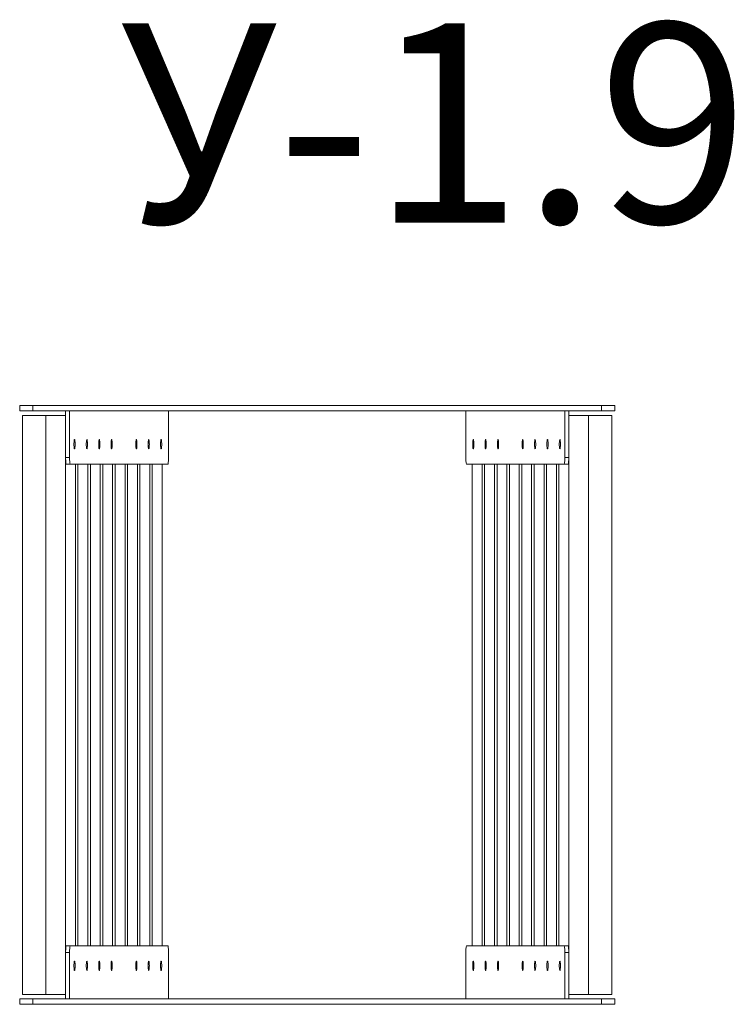
# Model space of a CAD drawing. Units: millimetres. Extents: x 96 to 633, y -32 to 708.
import ezdxf

# ---------------------------------------------------------------- set-up
doc = ezdxf.new("R2010")
doc.units = ezdxf.units.MM
doc.layers.add('DiKom', color=7, linetype='Continuous')
doc.styles.add('style1', font='arialbd.ttf', dxfattribs={"width": 0.8})

# ---------------------------------------------------------------- blocks, each defined once
blk = doc.blocks.new('A$C5D2D6CA3')
at = {"color": 7, "linetype": 'Continuous', "lineweight": 15}
for p, q in [((0, 450), (0, 446)), ((0, 450), (10, 450)), ((0, 446), (10, 446)), ((10, 450), (10, 446)), ((10, 450), (437.34, 450)), ((10, 446), (437.34, 446)), ((34.52, 411), (34.52, 446)), ((37.5, 411), (37.5, 446)), ((111.92, 446), (111.92, 411)), ((335.42, 446), (335.42, 411)), ((409.84, 411), (409.84, 446)), ((412.82, 411), (412.82, 446)), ((437.34, 450), (437.34, 446)), ((437.34, 450), (447.34, 450)), ((437.34, 446), (447.34, 446)), ((447.34, 446), (447.34, 450)), ((2.12, 442.5), (2.12, 7.5)), ((19.64, 442.5), (2.12, 442.5)), ((19.64, 7.5), (19.64, 442.5)), ((34.52, 442.5), (19.64, 442.5)), ((34.52, 7.5), (34.52, 442.5)), ((412.82, 7.5), (412.82, 442.5)), ((427.7, 442.5), (412.82, 442.5)), ((427.7, 7.5), (427.7, 442.5)), ((445.22, 442.5), (427.7, 442.5)), ((445.22, 7.5), (445.22, 442.5)), ((34.52, 411), (37.5, 411)), ((409.84, 411), (412.82, 411)), ((35.14, 406), (38.12, 406)), ((111.3, 406), (38.12, 406)), ((41.97, 44), (41.97, 406)), ((43.83, 44), (43.83, 406)), ((51.27, 44), (51.27, 406)), ((53.13, 44), (53.13, 406)), ((60.57, 44), (60.57, 406)), ((62.43, 44), (62.43, 406)), ((69.87, 44), (69.87, 406)), ((71.73, 44), (71.73, 406)), ((79.18, 44), (79.18, 406)), ((81.04, 44), (81.04, 406)), ((88.48, 44), (88.48, 406)), ((90.34, 44), (90.34, 406)), ((97.78, 44), (97.78, 406)), ((99.64, 44), (99.64, 406)), ((107.08, 44), (107.08, 406)), ((336.04, 406), (409.22, 406)), ((340.26, 44), (340.26, 406)), ((347.7, 44), (347.7, 406)), ((349.56, 44), (349.56, 406)), ((357.01, 44), (357.01, 406)), ((358.87, 44), (358.87, 406)), ((366.31, 44), (366.31, 406)), ((368.17, 44), (368.17, 406)), ((375.61, 44), (375.61, 406)), ((377.47, 44), (377.47, 406)), ((384.91, 44), (384.91, 406)), ((386.77, 44), (386.77, 406)), ((394.22, 44), (394.22, 406)), ((396.08, 44), (396.08, 406)), ((403.52, 44), (403.52, 406)), ((405.38, 44), (405.38, 406)), ((409.22, 406), (412.2, 406)), ((37.5, 39), (34.52, 39)), ((34.52, 39), (34.52, 4)), ((38.12, 44), (35.14, 44)), ((37.5, 39), (37.5, 4)), ((111.3, 44), (38.12, 44)), ((111.92, 4), (111.92, 39)), ((335.42, 4), (335.42, 39)), ((336.04, 44), (409.22, 44)), ((412.2, 44), (409.22, 44)), ((412.82, 39), (409.84, 39)), ((409.84, 39), (409.84, 4)), ((412.82, 39), (412.82, 4)), ((19.64, 7.5), (2.12, 7.5)), ((34.52, 7.5), (19.64, 7.5)), ((427.7, 7.5), (412.82, 7.5)), ((445.22, 7.5), (427.7, 7.5)), ((0, 4), (0, 0)), ((10, 4), (0, 4)), ((10, 0), (0, 0)), ((10, 0), (10, 4)), ((437.34, 4), (10, 4)), ((437.34, 0), (10, 0)), ((437.34, 0), (437.34, 4)), ((447.34, 4), (437.34, 4)), ((447.34, 0), (437.34, 0)), ((447.34, 0), (447.34, 4))]:
    blk.add_line(p, q, dxfattribs=at)
at = {"color": 7, "linetype": 'Continuous', "lineweight": 15, "flags": 128}
for points in [[(41.66, 421), (41.64, 420.16), (41.61, 419.37), (41.55, 418.68), (41.47, 418.12), (41.38, 417.73), (41.27, 417.53), (41.17, 417.53), (41.07, 417.73), (40.98, 418.12), (40.9, 418.68), (40.84, 419.37), (40.8, 420.16), (40.79, 421), (40.8, 421.84), (40.84, 422.63), (40.9, 423.32), (40.98, 423.88), (41.07, 424.27), (41.17, 424.47), (41.27, 424.47), (41.38, 424.27), (41.47, 423.88), (41.55, 423.32), (41.61, 422.63), (41.64, 421.84), (41.66, 421)], [(50.96, 421), (50.95, 420.16), (50.91, 419.37), (50.85, 418.68), (50.77, 418.12), (50.68, 417.73), (50.58, 417.53), (50.47, 417.53), (50.37, 417.73), (50.28, 418.12), (50.2, 418.68), (50.14, 419.37), (50.1, 420.16), (50.09, 421), (50.1, 421.84), (50.14, 422.63), (50.2, 423.32), (50.28, 423.88), (50.37, 424.27), (50.47, 424.47), (50.58, 424.47), (50.68, 424.27), (50.77, 423.88), (50.85, 423.32), (50.91, 422.63), (50.95, 421.84), (50.96, 421)], [(60.26, 421), (60.25, 420.16), (60.21, 419.37), (60.15, 418.68), (60.07, 418.12), (59.98, 417.73), (59.88, 417.53), (59.77, 417.53), (59.67, 417.73), (59.58, 418.12), (59.5, 418.68), (59.44, 419.37), (59.41, 420.16), (59.39, 421), (59.41, 421.84), (59.44, 422.63), (59.5, 423.32), (59.58, 423.88), (59.67, 424.27), (59.77, 424.47), (59.88, 424.47), (59.98, 424.27), (60.07, 423.88), (60.15, 423.32), (60.21, 422.63), (60.25, 421.84), (60.26, 421)], [(69.56, 421), (69.55, 420.16), (69.51, 419.37), (69.45, 418.68), (69.38, 418.12), (69.28, 417.73), (69.18, 417.53), (69.08, 417.53), (68.98, 417.73), (68.88, 418.12), (68.8, 418.68), (68.75, 419.37), (68.71, 420.16), (68.7, 421), (68.71, 421.84), (68.75, 422.63), (68.8, 423.32), (68.88, 423.88), (68.98, 424.27), (69.08, 424.47), (69.18, 424.47), (69.28, 424.27), (69.38, 423.88), (69.45, 423.32), (69.51, 422.63), (69.55, 421.84), (69.56, 421)], [(88.17, 421), (88.16, 420.16), (88.12, 419.37), (88.06, 418.68), (87.98, 418.12), (87.89, 417.73), (87.79, 417.53), (87.68, 417.53), (87.58, 417.73), (87.49, 418.12), (87.41, 418.68), (87.35, 419.37), (87.31, 420.16), (87.3, 421), (87.31, 421.84), (87.35, 422.63), (87.41, 423.32), (87.49, 423.88), (87.58, 424.27), (87.68, 424.47), (87.79, 424.47), (87.89, 424.27), (87.98, 423.88), (88.06, 423.32), (88.12, 422.63), (88.16, 421.84), (88.17, 421)], [(97.47, 421), (97.46, 420.16), (97.42, 419.37), (97.36, 418.68), (97.28, 418.12), (97.19, 417.73), (97.09, 417.53), (96.98, 417.53), (96.88, 417.73), (96.79, 418.12), (96.71, 418.68), (96.65, 419.37), (96.62, 420.16), (96.6, 421), (96.62, 421.84), (96.65, 422.63), (96.71, 423.32), (96.79, 423.88), (96.88, 424.27), (96.98, 424.47), (97.09, 424.47), (97.19, 424.27), (97.28, 423.88), (97.36, 423.32), (97.42, 422.63), (97.46, 421.84), (97.47, 421)], [(106.77, 421), (106.76, 420.16), (106.72, 419.37), (106.66, 418.68), (106.59, 418.12), (106.49, 417.73), (106.39, 417.53), (106.29, 417.53), (106.19, 417.73), (106.09, 418.12), (106.01, 418.68), (105.96, 419.37), (105.92, 420.16), (105.91, 421), (105.92, 421.84), (105.96, 422.63), (106.01, 423.32), (106.09, 423.88), (106.19, 424.27), (106.29, 424.47), (106.39, 424.47), (106.49, 424.27), (106.59, 423.88), (106.66, 423.32), (106.72, 422.63), (106.76, 421.84), (106.77, 421)], [(340.57, 421), (340.58, 420.16), (340.62, 419.37), (340.68, 418.68), (340.76, 418.12), (340.85, 417.73), (340.95, 417.53), (341.06, 417.53), (341.16, 417.73), (341.25, 418.12), (341.33, 418.68), (341.39, 419.37), (341.43, 420.16), (341.44, 421), (341.43, 421.84), (341.39, 422.63), (341.33, 423.32), (341.25, 423.88), (341.16, 424.27), (341.06, 424.47), (340.95, 424.47), (340.85, 424.27), (340.76, 423.88), (340.68, 423.32), (340.62, 422.63), (340.58, 421.84), (340.57, 421)], [(349.87, 421), (349.89, 420.16), (349.92, 419.37), (349.98, 418.68), (350.06, 418.12), (350.15, 417.73), (350.25, 417.53), (350.36, 417.53), (350.46, 417.73), (350.55, 418.12), (350.63, 418.68), (350.69, 419.37), (350.73, 420.16), (350.74, 421), (350.73, 421.84), (350.69, 422.63), (350.63, 423.32), (350.55, 423.88), (350.46, 424.27), (350.36, 424.47), (350.25, 424.47), (350.15, 424.27), (350.06, 423.88), (349.98, 423.32), (349.92, 422.63), (349.89, 421.84), (349.87, 421)], [(359.18, 421), (359.19, 420.16), (359.23, 419.37), (359.28, 418.68), (359.36, 418.12), (359.46, 417.73), (359.56, 417.53), (359.66, 417.53), (359.76, 417.73), (359.86, 418.12), (359.93, 418.68), (359.99, 419.37), (360.03, 420.16), (360.04, 421), (360.03, 421.84), (359.99, 422.63), (359.93, 423.32), (359.86, 423.88), (359.76, 424.27), (359.66, 424.47), (359.56, 424.47), (359.46, 424.27), (359.36, 423.88), (359.28, 423.32), (359.23, 422.63), (359.19, 421.84), (359.18, 421)], [(377.78, 421), (377.79, 420.16), (377.83, 419.37), (377.89, 418.68), (377.97, 418.12), (378.06, 417.73), (378.16, 417.53), (378.27, 417.53), (378.37, 417.73), (378.46, 418.12), (378.54, 418.68), (378.6, 419.37), (378.64, 420.16), (378.65, 421), (378.64, 421.84), (378.6, 422.63), (378.54, 423.32), (378.46, 423.88), (378.37, 424.27), (378.27, 424.47), (378.16, 424.47), (378.06, 424.27), (377.97, 423.88), (377.89, 423.32), (377.83, 422.63), (377.79, 421.84), (377.78, 421)], [(387.08, 421), (387.1, 420.16), (387.13, 419.37), (387.19, 418.68), (387.27, 418.12), (387.36, 417.73), (387.47, 417.53), (387.57, 417.53), (387.67, 417.73), (387.76, 418.12), (387.84, 418.68), (387.9, 419.37), (387.94, 420.16), (387.95, 421), (387.94, 421.84), (387.9, 422.63), (387.84, 423.32), (387.76, 423.88), (387.67, 424.27), (387.57, 424.47), (387.47, 424.47), (387.36, 424.27), (387.27, 423.88), (387.19, 423.32), (387.13, 422.63), (387.1, 421.84), (387.08, 421)], [(396.39, 421), (396.4, 420.16), (396.44, 419.37), (396.5, 418.68), (396.57, 418.12), (396.67, 417.73), (396.77, 417.53), (396.87, 417.53), (396.97, 417.73), (397.07, 418.12), (397.15, 418.68), (397.2, 419.37), (397.24, 420.16), (397.25, 421), (397.24, 421.84), (397.2, 422.63), (397.15, 423.32), (397.07, 423.88), (396.97, 424.27), (396.87, 424.47), (396.77, 424.47), (396.67, 424.27), (396.57, 423.88), (396.5, 423.32), (396.44, 422.63), (396.4, 421.84), (396.39, 421)], [(405.69, 421), (405.7, 420.16), (405.74, 419.37), (405.8, 418.68), (405.88, 418.12), (405.97, 417.73), (406.07, 417.53), (406.18, 417.53), (406.28, 417.73), (406.37, 418.12), (406.45, 418.68), (406.51, 419.37), (406.54, 420.16), (406.56, 421), (406.54, 421.84), (406.51, 422.63), (406.45, 423.32), (406.37, 423.88), (406.28, 424.27), (406.18, 424.47), (406.07, 424.47), (405.97, 424.27), (405.88, 423.88), (405.8, 423.32), (405.74, 422.63), (405.7, 421.84), (405.69, 421)], [(35.14, 406), (35.02, 406.1), (34.91, 406.38), (34.8, 406.84), (34.71, 407.46), (34.63, 408.22), (34.57, 409.09), (34.54, 410.02), (34.52, 411)], [(38.12, 406), (38, 406.1), (37.88, 406.38), (37.78, 406.84), (37.68, 407.46), (37.61, 408.22), (37.55, 409.09), (37.51, 410.02), (37.5, 411)], [(111.92, 411), (111.91, 410.02), (111.87, 409.09), (111.82, 408.22), (111.74, 407.46), (111.65, 406.84), (111.54, 406.38), (111.42, 406.1), (111.3, 406)], [(335.42, 411), (335.43, 410.02), (335.47, 409.09), (335.53, 408.22), (335.6, 407.46), (335.7, 406.84), (335.81, 406.38), (335.92, 406.1), (336.04, 406)], [(409.22, 406), (409.34, 406.1), (409.46, 406.38), (409.57, 406.84), (409.66, 407.46), (409.74, 408.22), (409.8, 409.09), (409.83, 410.02), (409.84, 411)], [(412.2, 406), (412.32, 406.1), (412.44, 406.38), (412.55, 406.84), (412.64, 407.46), (412.72, 408.22), (412.77, 409.09), (412.81, 410.02), (412.82, 411)], [(35.14, 44), (35.02, 43.9), (34.91, 43.62), (34.8, 43.16), (34.71, 42.54), (34.63, 41.78), (34.57, 40.91), (34.54, 39.98), (34.52, 39)], [(38.12, 44), (38, 43.9), (37.88, 43.62), (37.78, 43.16), (37.68, 42.54), (37.61, 41.78), (37.55, 40.91), (37.51, 39.98), (37.5, 39)], [(111.92, 39), (111.91, 39.98), (111.87, 40.91), (111.82, 41.78), (111.74, 42.54), (111.65, 43.16), (111.54, 43.62), (111.42, 43.9), (111.3, 44)], [(335.42, 39), (335.43, 39.98), (335.47, 40.91), (335.53, 41.78), (335.6, 42.54), (335.7, 43.16), (335.81, 43.62), (335.92, 43.9), (336.04, 44)], [(409.22, 44), (409.34, 43.9), (409.46, 43.62), (409.57, 43.16), (409.66, 42.54), (409.74, 41.78), (409.8, 40.91), (409.83, 39.98), (409.84, 39)], [(412.2, 44), (412.32, 43.9), (412.44, 43.62), (412.55, 43.16), (412.64, 42.54), (412.72, 41.78), (412.77, 40.91), (412.81, 39.98), (412.82, 39)], [(41.66, 29), (41.64, 29.84), (41.61, 30.63), (41.55, 31.32), (41.47, 31.88), (41.38, 32.27), (41.27, 32.47), (41.17, 32.47), (41.07, 32.27), (40.98, 31.88), (40.9, 31.32), (40.84, 30.63), (40.8, 29.84), (40.79, 29), (40.8, 28.16), (40.84, 27.37), (40.9, 26.68), (40.98, 26.12), (41.07, 25.73), (41.17, 25.53), (41.27, 25.53), (41.38, 25.73), (41.47, 26.12), (41.55, 26.68), (41.61, 27.37), (41.64, 28.16), (41.66, 29)], [(50.96, 29), (50.95, 29.84), (50.91, 30.63), (50.85, 31.32), (50.77, 31.88), (50.68, 32.27), (50.58, 32.47), (50.47, 32.47), (50.37, 32.27), (50.28, 31.88), (50.2, 31.32), (50.14, 30.63), (50.1, 29.84), (50.09, 29), (50.1, 28.16), (50.14, 27.37), (50.2, 26.68), (50.28, 26.12), (50.37, 25.73), (50.47, 25.53), (50.58, 25.53), (50.68, 25.73), (50.77, 26.12), (50.85, 26.68), (50.91, 27.37), (50.95, 28.16), (50.96, 29)], [(60.26, 29), (60.25, 29.84), (60.21, 30.63), (60.15, 31.32), (60.07, 31.88), (59.98, 32.27), (59.88, 32.47), (59.77, 32.47), (59.67, 32.27), (59.58, 31.88), (59.5, 31.32), (59.44, 30.63), (59.41, 29.84), (59.39, 29), (59.41, 28.16), (59.44, 27.37), (59.5, 26.68), (59.58, 26.12), (59.67, 25.73), (59.77, 25.53), (59.88, 25.53), (59.98, 25.73), (60.07, 26.12), (60.15, 26.68), (60.21, 27.37), (60.25, 28.16), (60.26, 29)], [(69.56, 29), (69.55, 29.84), (69.51, 30.63), (69.45, 31.32), (69.38, 31.88), (69.28, 32.27), (69.18, 32.47), (69.08, 32.47), (68.98, 32.27), (68.88, 31.88), (68.8, 31.32), (68.75, 30.63), (68.71, 29.84), (68.7, 29), (68.71, 28.16), (68.75, 27.37), (68.8, 26.68), (68.88, 26.12), (68.98, 25.73), (69.08, 25.53), (69.18, 25.53), (69.28, 25.73), (69.38, 26.12), (69.45, 26.68), (69.51, 27.37), (69.55, 28.16), (69.56, 29)], [(88.17, 29), (88.16, 29.84), (88.12, 30.63), (88.06, 31.32), (87.98, 31.88), (87.89, 32.27), (87.79, 32.47), (87.68, 32.47), (87.58, 32.27), (87.49, 31.88), (87.41, 31.32), (87.35, 30.63), (87.31, 29.84), (87.3, 29), (87.31, 28.16), (87.35, 27.37), (87.41, 26.68), (87.49, 26.12), (87.58, 25.73), (87.68, 25.53), (87.79, 25.53), (87.89, 25.73), (87.98, 26.12), (88.06, 26.68), (88.12, 27.37), (88.16, 28.16), (88.17, 29)], [(97.47, 29), (97.46, 29.84), (97.42, 30.63), (97.36, 31.32), (97.28, 31.88), (97.19, 32.27), (97.09, 32.47), (96.98, 32.47), (96.88, 32.27), (96.79, 31.88), (96.71, 31.32), (96.65, 30.63), (96.62, 29.84), (96.6, 29), (96.62, 28.16), (96.65, 27.37), (96.71, 26.68), (96.79, 26.12), (96.88, 25.73), (96.98, 25.53), (97.09, 25.53), (97.19, 25.73), (97.28, 26.12), (97.36, 26.68), (97.42, 27.37), (97.46, 28.16), (97.47, 29)], [(106.77, 29), (106.76, 29.84), (106.72, 30.63), (106.66, 31.32), (106.59, 31.88), (106.49, 32.27), (106.39, 32.47), (106.29, 32.47), (106.19, 32.27), (106.09, 31.88), (106.01, 31.32), (105.96, 30.63), (105.92, 29.84), (105.91, 29), (105.92, 28.16), (105.96, 27.37), (106.01, 26.68), (106.09, 26.12), (106.19, 25.73), (106.29, 25.53), (106.39, 25.53), (106.49, 25.73), (106.59, 26.12), (106.66, 26.68), (106.72, 27.37), (106.76, 28.16), (106.77, 29)], [(340.57, 29), (340.58, 29.84), (340.62, 30.63), (340.68, 31.32), (340.76, 31.88), (340.85, 32.27), (340.95, 32.47), (341.06, 32.47), (341.16, 32.27), (341.25, 31.88), (341.33, 31.32), (341.39, 30.63), (341.43, 29.84), (341.44, 29), (341.43, 28.16), (341.39, 27.37), (341.33, 26.68), (341.25, 26.12), (341.16, 25.73), (341.06, 25.53), (340.95, 25.53), (340.85, 25.73), (340.76, 26.12), (340.68, 26.68), (340.62, 27.37), (340.58, 28.16), (340.57, 29)], [(349.87, 29), (349.89, 29.84), (349.92, 30.63), (349.98, 31.32), (350.06, 31.88), (350.15, 32.27), (350.25, 32.47), (350.36, 32.47), (350.46, 32.27), (350.55, 31.88), (350.63, 31.32), (350.69, 30.63), (350.73, 29.84), (350.74, 29), (350.73, 28.16), (350.69, 27.37), (350.63, 26.68), (350.55, 26.12), (350.46, 25.73), (350.36, 25.53), (350.25, 25.53), (350.15, 25.73), (350.06, 26.12), (349.98, 26.68), (349.92, 27.37), (349.89, 28.16), (349.87, 29)], [(359.18, 29), (359.19, 29.84), (359.23, 30.63), (359.28, 31.32), (359.36, 31.88), (359.46, 32.27), (359.56, 32.47), (359.66, 32.47), (359.76, 32.27), (359.86, 31.88), (359.93, 31.32), (359.99, 30.63), (360.03, 29.84), (360.04, 29), (360.03, 28.16), (359.99, 27.37), (359.93, 26.68), (359.86, 26.12), (359.76, 25.73), (359.66, 25.53), (359.56, 25.53), (359.46, 25.73), (359.36, 26.12), (359.28, 26.68), (359.23, 27.37), (359.19, 28.16), (359.18, 29)], [(377.78, 29), (377.79, 29.84), (377.83, 30.63), (377.89, 31.32), (377.97, 31.88), (378.06, 32.27), (378.16, 32.47), (378.27, 32.47), (378.37, 32.27), (378.46, 31.88), (378.54, 31.32), (378.6, 30.63), (378.64, 29.84), (378.65, 29), (378.64, 28.16), (378.6, 27.37), (378.54, 26.68), (378.46, 26.12), (378.37, 25.73), (378.27, 25.53), (378.16, 25.53), (378.06, 25.73), (377.97, 26.12), (377.89, 26.68), (377.83, 27.37), (377.79, 28.16), (377.78, 29)], [(387.08, 29), (387.1, 29.84), (387.13, 30.63), (387.19, 31.32), (387.27, 31.88), (387.36, 32.27), (387.47, 32.47), (387.57, 32.47), (387.67, 32.27), (387.76, 31.88), (387.84, 31.32), (387.9, 30.63), (387.94, 29.84), (387.95, 29), (387.94, 28.16), (387.9, 27.37), (387.84, 26.68), (387.76, 26.12), (387.67, 25.73), (387.57, 25.53), (387.47, 25.53), (387.36, 25.73), (387.27, 26.12), (387.19, 26.68), (387.13, 27.37), (387.1, 28.16), (387.08, 29)], [(396.39, 29), (396.4, 29.84), (396.44, 30.63), (396.5, 31.32), (396.57, 31.88), (396.67, 32.27), (396.77, 32.47), (396.87, 32.47), (396.97, 32.27), (397.07, 31.88), (397.15, 31.32), (397.2, 30.63), (397.24, 29.84), (397.25, 29), (397.24, 28.16), (397.2, 27.37), (397.15, 26.68), (397.07, 26.12), (396.97, 25.73), (396.87, 25.53), (396.77, 25.53), (396.67, 25.73), (396.57, 26.12), (396.5, 26.68), (396.44, 27.37), (396.4, 28.16), (396.39, 29)], [(405.69, 29), (405.7, 29.84), (405.74, 30.63), (405.8, 31.32), (405.88, 31.88), (405.97, 32.27), (406.07, 32.47), (406.18, 32.47), (406.28, 32.27), (406.37, 31.88), (406.45, 31.32), (406.51, 30.63), (406.54, 29.84), (406.56, 29), (406.54, 28.16), (406.51, 27.37), (406.45, 26.68), (406.37, 26.12), (406.28, 25.73), (406.18, 25.53), (406.07, 25.53), (405.97, 25.73), (405.88, 26.12), (405.8, 26.68), (405.74, 27.37), (405.7, 28.16), (405.69, 29)]]:
    blk.add_lwpolyline(points, dxfattribs=at)

msp = doc.modelspace()

# ---------------------------------------------------------------- block references
at = {"layer": 'DiKom'}
msp.add_blockref('A$C5D2D6CA3', (96.09, -31.79), dxfattribs=at)

# ---------------------------------------------------------------- texts
at = {"layer": 'DiKom', "insert": (171.7, 705.65), "char_height": 150, "width": 5405.4766, "attachment_point": 1, "style": 'style1'}
msp.add_mtext('У-1.9', dxfattribs=at)

doc.saveas('drawing.dxf')
